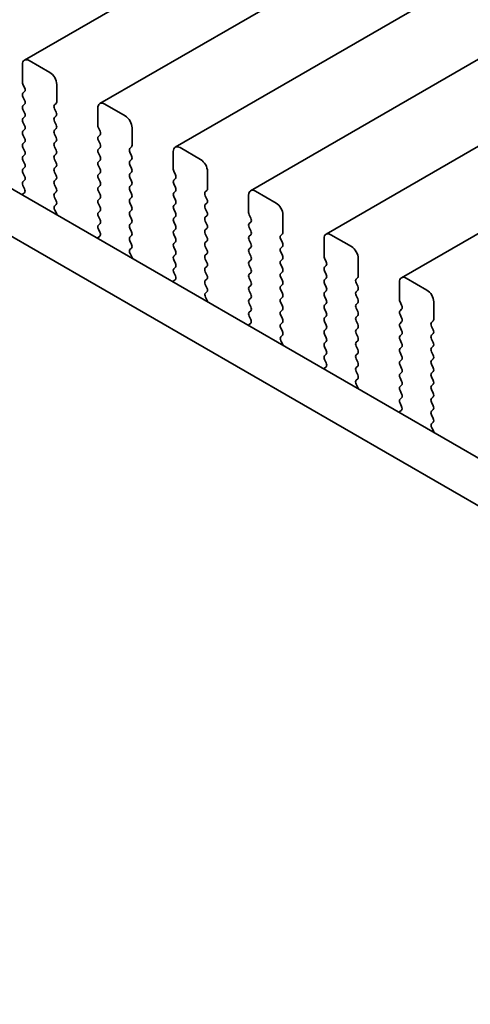
# Model space of a CAD drawing. Units: millimetres. Extents: x 0 to 7664, y 0 to 1405.
# Drawn here: x 129 to 152, y 498 to 548 of the extents above; entities that cross this region are included whole.
import ezdxf

# ---------------------------------------------------------------- set-up
doc = ezdxf.new("R2010")
doc.units = ezdxf.units.MM
doc.header["$LTSCALE"] = 3
doc.layers.get('Defpoints').update_dxf_attribs({"lineweight": 25})
doc.layers.add('Dimension (ISO)', color=7, linetype='Continuous', lineweight=18)
doc.layers.add('Visible (ISO)', color=7, linetype='Continuous', lineweight=35)
doc.styles.add('Note Text (TK)', font='MS PGothic.ttf')
doc.dimstyles.new('Default - Method 1b (TK)', dxfattribs={"dimscale": 3, "dimtxt": 2.5, "dimasz": 2.5, "dimexe": 1, "dimexo": 1.5, "dimgap": 1, "dimtad": 1, "dimrnd": 1e-08, "dimdsep": 46, "dimtxsty": 'Note Text (TK)', "dimcen": 0.09, "dimdle": 5, "dimclrd": 100, "dimclre": 100, "dimclrt": 7, "dimadec": 1, "dimazin": 1, "dimtfac": 1, "dimtmove": 0, "dimatfit": 3, "dimfxl": 1, "dimtolj": 1, "dimlwd": -1, "dimlwe": -1, "dimarcsym": 0})

# ---------------------------------------------------------------- blocks, each defined once
blk = doc.blocks.new('*D4')
at = {"layer": 'Defpoints', "color": 0}
for p in [(96.453, 507.083), (299.746, 389.712), (299.746, 326.025)]:
    blk.add_point(p, dxfattribs=at)
at = {"layer": 'Dimension (ISO)', "color": 100}
for p, q in [((96.453, 501.887), (96.453, 439.932)), ((102.948, 439.646), (293.251, 329.775)), ((299.746, 384.516), (299.746, 322.561))]:
    blk.add_line(p, q, dxfattribs=at)
for points in [[(103.573, 440.729), (102.323, 438.564), (96.453, 443.396)], [(293.876, 330.857), (292.626, 328.692), (299.746, 326.025)]]:
    blk.add_solid(points, dxfattribs=at)
at = {"layer": 'Dimension (ISO)', "color": 7, "insert": (194.36, 393.867), "char_height": 7.5, "attachment_point": 4, "rotation": 330, "style": 'Note Text (TK)'}
blk.add_mtext('\\A1;{\\Q-30.000;\\W0.816;\\H0.816x;287.5}', dxfattribs=at)

msp = doc.modelspace()

# ---------------------------------------------------------------- linework, layer by layer
at = {"layer": 'Visible (ISO)'}
for p, q in [((340.1549, 667.9576), (129.4371, 546.2996)), ((344.044, 665.7123), (133.3262, 544.0543)), ((347.9331, 663.4669), (137.2153, 541.8089)), ((351.8222, 661.2215), (141.1044, 539.5635)), ((355.7113, 658.9762), (144.9934, 537.3182)), ((359.6004, 656.7308), (148.8825, 535.0728)), ((113.9338, 548.2257), (285.0553, 449.4287)), ((284.3869, 447.3651), (111.8125, 547.0009)), ((129.3335, 546.0708), (129.3335, 545.1726)), ((130.7478, 545.6625), (129.6871, 546.2749)), ((129.3618, 545.0583), (129.4467, 544.8787)), ((131.1013, 544.152), (131.1013, 545.0501)), ((129.4467, 544.6827), (129.3618, 544.6011)), ((129.3618, 544.4051), (129.4467, 544.2255)), ((129.4467, 544.0295), (129.3618, 543.9479)), ((130.9882, 543.9887), (131.073, 544.0703)), ((134.6368, 543.4171), (133.5762, 544.0295)), ((129.3618, 543.7519), (129.4467, 543.5723)), ((131.073, 543.6131), (130.9882, 543.7927)), ((133.2226, 543.8254), (133.2226, 542.9272)), ((129.4467, 543.3763), (129.3618, 543.2947)), ((129.3618, 543.0987), (129.4467, 542.9191)), ((130.9882, 543.3355), (131.073, 543.4171)), ((131.073, 542.9599), (130.9882, 543.1395)), ((129.4467, 542.7231), (129.3618, 542.6415)), ((130.9882, 542.6823), (131.073, 542.7639)), ((131.073, 542.3067), (130.9882, 542.4863)), ((133.2509, 542.8129), (133.3358, 542.6333)), ((134.9904, 541.9066), (134.9904, 542.8048)), ((129.3618, 542.4455), (129.4467, 542.2659)), ((129.4467, 542.0699), (129.3618, 541.9883)), ((130.9882, 542.0291), (131.073, 542.1107)), ((133.3358, 542.4373), (133.2509, 542.3557)), ((133.2509, 542.1597), (133.3358, 541.9801)), ((129.3618, 541.7923), (129.4467, 541.6127)), ((131.073, 541.6535), (130.9882, 541.8331)), ((133.3358, 541.7841), (133.2509, 541.7025)), ((133.2509, 541.5065), (133.3358, 541.3269)), ((134.8773, 541.7433), (134.9621, 541.825)), ((134.9621, 541.3677), (134.8773, 541.5474)), ((137.1117, 541.58), (137.1117, 540.6819)), ((138.5259, 541.1718), (137.4653, 541.7841)), ((129.4467, 541.4167), (129.3618, 541.3351)), ((129.3618, 541.1391), (129.4467, 540.9595)), ((130.9882, 541.3759), (131.073, 541.4575)), ((131.073, 541.0003), (130.9882, 541.1799)), ((133.3358, 541.1309), (133.2509, 541.0493)), ((134.8773, 541.0901), (134.9621, 541.1718)), ((129.4467, 540.7635), (129.3618, 540.6819)), ((129.3618, 540.4859), (129.4467, 540.3063)), ((130.9882, 540.7227), (131.073, 540.8044)), ((131.073, 540.3471), (130.9882, 540.5267)), ((133.2509, 540.8533), (133.3358, 540.6737)), ((133.3358, 540.4778), (133.2509, 540.3961)), ((134.9621, 540.7145), (134.8773, 540.8942)), ((134.8773, 540.4369), (134.9621, 540.5186)), ((137.14, 540.5676), (137.2249, 540.3879)), ((138.8795, 539.6613), (138.8795, 540.5594)), ((129.4467, 540.1103), (129.3618, 540.0287)), ((130.9882, 540.0695), (131.073, 540.1512)), ((133.2509, 540.2001), (133.3358, 540.0205)), ((134.9621, 540.0613), (134.8773, 540.241)), ((137.2249, 540.192), (137.14, 540.1103)), ((129.4377, 539.461), (129.3358, 539.3803)), ((129.3618, 539.8327), (129.4428, 539.6613)), ((131.073, 539.6939), (130.9882, 539.8735)), ((130.9882, 539.4163), (131.073, 539.498)), ((133.3358, 539.8246), (133.2509, 539.7429)), ((133.2509, 539.5469), (133.3358, 539.3673)), ((134.8773, 539.7837), (134.9621, 539.8654)), ((134.9621, 539.4081), (134.8773, 539.5878)), ((137.14, 539.9144), (137.2249, 539.7347)), ((137.2249, 539.5388), (137.14, 539.4571)), ((138.7663, 539.498), (138.8512, 539.5796)), ((142.415, 538.9264), (141.3544, 539.5388)), ((131.073, 539.0407), (130.9882, 539.2203)), ((133.3358, 539.1714), (133.2509, 539.0897)), ((134.8773, 539.1305), (134.9621, 539.2122)), ((134.9621, 538.7549), (134.8773, 538.9346)), ((137.14, 539.2612), (137.2249, 539.0815)), ((138.8512, 539.1224), (138.7663, 539.302)), ((138.7663, 538.8448), (138.8512, 538.9264)), ((141.0008, 539.3347), (141.0008, 538.4365)), ((130.9921, 538.7669), (131.073, 538.8448)), ((131.0991, 538.3623), (130.9971, 538.5606)), ((133.2509, 538.8937), (133.3358, 538.7141)), ((133.3358, 538.5182), (133.2509, 538.4365)), ((134.8773, 538.4773), (134.9621, 538.559)), ((137.2249, 538.8856), (137.14, 538.8039)), ((137.14, 538.608), (137.2249, 538.4283)), ((138.8512, 538.4692), (138.7663, 538.6488)), ((133.2509, 538.2406), (133.3358, 538.0609)), ((134.9621, 538.1017), (134.8773, 538.2814)), ((137.2249, 538.2324), (137.14, 538.1507)), ((137.14, 537.9548), (137.2249, 537.7751)), ((138.7663, 538.1916), (138.8512, 538.2732)), ((138.8512, 537.816), (138.7663, 537.9956)), ((141.0291, 538.3222), (141.1139, 538.1426)), ((141.1139, 537.9466), (141.0291, 537.865)), ((142.7686, 537.4159), (142.7686, 538.314)), ((133.3358, 537.865), (133.2509, 537.7833)), ((133.2509, 537.5874), (133.3319, 537.416)), ((134.8773, 537.8241), (134.9621, 537.9058)), ((134.9621, 537.4485), (134.8773, 537.6282)), ((137.2249, 537.5792), (137.14, 537.4975)), ((138.7663, 537.5384), (138.8512, 537.62)), ((141.0291, 537.669), (141.1139, 537.4894)), ((133.3268, 537.2156), (133.2249, 537.1349)), ((134.8773, 537.1709), (134.9621, 537.2526)), ((134.9621, 536.7954), (134.8773, 536.975)), ((137.14, 537.3016), (137.2249, 537.122)), ((137.2249, 536.926), (137.14, 536.8443)), ((138.8512, 537.1628), (138.7663, 537.3424)), ((138.7663, 536.8852), (138.8512, 536.9668)), ((141.1139, 537.2934), (141.0291, 537.2118)), ((141.0291, 537.0158), (141.1139, 536.8362)), ((142.6554, 537.2526), (142.7403, 537.3342)), ((142.7403, 536.877), (142.6554, 537.0566)), ((144.8899, 537.0893), (144.8899, 536.1911)), ((146.3041, 536.681), (145.2434, 537.2934)), ((134.8811, 536.5215), (134.9621, 536.5994)), ((137.14, 536.6484), (137.2249, 536.4688)), ((138.8512, 536.5096), (138.7663, 536.6892)), ((141.1139, 536.6402), (141.0291, 536.5586)), ((142.6554, 536.5994), (142.7403, 536.681)), ((142.7403, 536.2238), (142.6554, 536.4034)), ((134.9882, 536.1169), (134.8862, 536.3153)), ((137.2249, 536.2728), (137.14, 536.1911)), ((137.14, 535.9952), (137.2249, 535.8156)), ((138.7663, 536.232), (138.8512, 536.3136)), ((138.8512, 535.8564), (138.7663, 536.036)), ((141.0291, 536.3626), (141.1139, 536.183)), ((141.1139, 535.987), (141.0291, 535.9054)), ((142.6554, 535.9462), (142.7403, 536.0278)), ((144.9182, 536.0768), (145.003, 535.8972)), ((146.6577, 535.1705), (146.6577, 536.0687)), ((137.2249, 535.6196), (137.14, 535.5379)), ((138.7663, 535.5788), (138.8512, 535.6604)), ((138.8512, 535.2032), (138.7663, 535.3828)), ((141.0291, 535.7094), (141.1139, 535.5298)), ((142.7403, 535.5706), (142.6554, 535.7502)), ((142.6554, 535.293), (142.7403, 535.3746)), ((145.003, 535.7012), (144.9182, 535.6196)), ((144.9182, 535.4236), (145.003, 535.244)), ((137.2159, 534.9702), (137.1139, 534.8896)), ((137.14, 535.342), (137.221, 535.1706)), ((138.7663, 534.9256), (138.8512, 535.0072)), ((141.1139, 535.3338), (141.0291, 535.2522)), ((141.0291, 535.0562), (141.1139, 534.8766)), ((142.7403, 534.9174), (142.6554, 535.097)), ((145.003, 535.048), (144.9182, 534.9664)), ((146.5445, 535.0072), (146.6294, 535.0889)), ((150.1932, 534.4357), (149.1325, 535.048)), ((138.8512, 534.55), (138.7663, 534.7296)), ((138.7702, 534.2761), (138.8512, 534.354)), ((141.1139, 534.6806), (141.0291, 534.599)), ((141.0291, 534.403), (141.1139, 534.2234)), ((142.6554, 534.6398), (142.7403, 534.7215)), ((142.7403, 534.2642), (142.6554, 534.4438)), ((144.9182, 534.7704), (145.003, 534.5908)), ((145.003, 534.3949), (144.9182, 534.3132)), ((146.6294, 534.6316), (146.5445, 534.8113)), ((146.5445, 534.354), (146.6294, 534.4357)), ((148.779, 534.8439), (148.779, 533.9458)), ((138.8772, 533.8715), (138.7753, 534.0699)), ((141.1139, 534.0274), (141.0291, 533.9458)), ((142.6554, 533.9866), (142.7403, 534.0683)), ((144.9182, 534.1172), (145.003, 533.9376)), ((146.6294, 533.9784), (146.5445, 534.1581)), ((141.0291, 533.7498), (141.1139, 533.5702)), ((141.1139, 533.3742), (141.0291, 533.2926)), ((142.7403, 533.611), (142.6554, 533.7906)), ((142.6554, 533.3334), (142.7403, 533.4151)), ((145.003, 533.7417), (144.9182, 533.66)), ((144.9182, 533.464), (145.003, 533.2844)), ((146.5445, 533.7008), (146.6294, 533.7825)), ((146.6294, 533.3252), (146.5445, 533.5049)), ((148.8073, 533.8315), (148.8921, 533.6518)), ((148.8921, 533.4559), (148.8073, 533.3742)), ((150.5467, 532.9252), (150.5467, 533.8233)), ((141.0291, 533.0966), (141.11, 532.9252)), ((142.7403, 532.9578), (142.6554, 533.1374)), ((145.003, 533.0885), (144.9182, 533.0068)), ((146.5445, 533.0476), (146.6294, 533.1293)), ((146.6294, 532.672), (146.5445, 532.8517)), ((148.8073, 533.1783), (148.8921, 532.9986)), ((150.4336, 532.7619), (150.5185, 532.8435)), ((141.105, 532.7249), (141.003, 532.6442)), ((142.6554, 532.6802), (142.7403, 532.7619)), ((142.7403, 532.3046), (142.6554, 532.4843)), ((144.9182, 532.8108), (145.003, 532.6312)), ((145.003, 532.4353), (144.9182, 532.3536)), ((146.5445, 532.3944), (146.6294, 532.4761)), ((148.8921, 532.8027), (148.8073, 532.721)), ((148.8073, 532.5251), (148.8921, 532.3454)), ((150.5185, 532.3863), (150.4336, 532.5659)), ((142.6593, 532.0308), (142.7403, 532.1087)), ((142.7663, 531.6262), (142.6644, 531.8245)), ((144.9182, 532.1577), (145.003, 531.978)), ((146.6294, 532.0188), (146.5445, 532.1985)), ((146.5445, 531.7412), (146.6294, 531.8229)), ((148.8921, 532.1495), (148.8073, 532.0678)), ((148.8073, 531.8719), (148.8921, 531.6922)), ((150.4336, 532.1087), (150.5185, 532.1903)), ((150.5185, 531.7331), (150.4336, 531.9127)), ((145.003, 531.7821), (144.9182, 531.7004)), ((144.9182, 531.5045), (145.003, 531.3248)), ((146.6294, 531.3657), (146.5445, 531.5453)), ((148.8921, 531.4963), (148.8073, 531.4146)), ((150.4336, 531.4555), (150.5185, 531.5371)), ((145.003, 531.1289), (144.9182, 531.0472)), ((144.9182, 530.8513), (144.9991, 530.6799)), ((146.5445, 531.088), (146.6294, 531.1697)), ((146.6294, 530.7125), (146.5445, 530.8921)), ((148.8073, 531.2187), (148.8921, 531.0391)), ((148.8921, 530.8431), (148.8073, 530.7614)), ((150.5185, 531.0799), (150.4336, 531.2595)), ((150.4336, 530.8023), (150.5185, 530.8839)), ((144.9941, 530.4795), (144.8921, 530.3988)), ((146.5445, 530.4348), (146.6294, 530.5165)), ((148.8073, 530.5655), (148.8921, 530.3859)), ((150.5185, 530.4267), (150.4336, 530.6063)), ((146.6294, 530.0593), (146.5445, 530.2389)), ((146.5484, 529.7854), (146.6294, 529.8633)), ((148.8921, 530.1899), (148.8073, 530.1082)), ((148.8073, 529.9123), (148.8921, 529.7327)), ((150.4336, 530.1491), (150.5185, 530.2307)), ((150.5185, 529.7735), (150.4336, 529.9531)), ((146.6554, 529.3808), (146.5535, 529.5792)), ((148.8921, 529.5367), (148.8073, 529.455)), ((150.4336, 529.4959), (150.5185, 529.5775)), ((150.5185, 529.1203), (150.4336, 529.2999)), ((148.8073, 529.2591), (148.8921, 529.0795)), ((148.8921, 528.8835), (148.8073, 528.8019)), ((150.4336, 528.8427), (150.5185, 528.9243)), ((148.8073, 528.6059), (148.8882, 528.4345)), ((150.5185, 528.4671), (150.4336, 528.6467)), ((150.4336, 528.1895), (150.5185, 528.2711)), ((148.8832, 528.2341), (148.7812, 528.1535)), ((150.5185, 527.8139), (150.4336, 527.9935)), ((150.4375, 527.54), (150.5185, 527.6179)), ((150.5445, 527.1354), (150.4426, 527.3338))]:
    msp.add_line(p, q, dxfattribs=at)
for centre, major_axis, start_param, end_param in [((129.6871, 545.8666), (-0.25, 0.433), 5.4977871, 7.0685835), ((130.7478, 545.2543), (-0.25, 0.433), 3.9269908, 5.4977871), ((129.475, 545.091), (0.1, -0.1732), 3.9269908, 4.5704919), ((129.475, 544.4378), (-0.1, 0.1732), 0.1418971, 1.4288993), ((129.3335, 544.846), (0.1, -0.1732), 0.1418971, 1.4288993), ((129.3335, 544.1928), (0.1, -0.1732), 0.1418971, 1.4288993), ((130.9599, 544.2336), (0.1, -0.1732), 0.1418971, 0.7853982), ((133.5762, 543.6213), (-0.25, 0.433), 5.4977871, 7.0685835), ((129.475, 543.7846), (-0.1, 0.1732), 0.1418971, 1.4288993), ((129.3335, 543.5396), (0.1, -0.1732), 0.1418971, 1.4288993), ((131.1013, 543.8254), (-0.1, 0.1732), 0.1418971, 1.4288993), ((130.9599, 543.5804), (0.1, -0.1732), 0.1418971, 1.4288993), ((129.475, 543.1314), (-0.1, 0.1732), 0.1418971, 1.4288993), ((131.1013, 543.1722), (-0.1, 0.1732), 0.1418971, 1.4288993), ((134.6368, 543.0089), (-0.25, 0.433), 3.9269908, 5.4977871), ((129.475, 542.4782), (-0.1, 0.1732), 0.1418971, 1.4288993), ((129.3335, 542.8864), (0.1, -0.1732), 0.1418971, 1.4288993), ((131.1013, 542.519), (-0.1, 0.1732), 0.1418971, 1.4288993), ((130.9599, 542.9272), (0.1, -0.1732), 0.1418971, 1.4288993), ((133.364, 542.8456), (0.1, -0.1732), 3.9269908, 4.5704919), ((133.2226, 542.6006), (0.1, -0.1732), 0.1418971, 1.4288993), ((129.475, 541.825), (-0.1, 0.1732), 0.1418971, 1.4288993), ((129.3335, 542.2332), (0.1, -0.1732), 0.1418971, 1.4288993), ((131.1013, 541.8658), (-0.1, 0.1732), 0.1418971, 1.4288993), ((130.9599, 542.274), (0.1, -0.1732), 0.1418971, 1.4288993), ((133.364, 542.1924), (-0.1, 0.1732), 0.1418971, 1.4288993), ((133.2226, 541.9474), (0.1, -0.1732), 0.1418971, 1.4288993), ((129.3335, 541.58), (0.1, -0.1732), 0.1418971, 1.4288993), ((130.9599, 541.6208), (0.1, -0.1732), 0.1418971, 1.4288993), ((133.364, 541.5392), (-0.1, 0.1732), 0.1418971, 1.4288993), ((134.9904, 541.58), (-0.1, 0.1732), 0.1418971, 1.4288993), ((134.849, 541.9883), (0.1, -0.1732), 0.1418971, 0.7853982), ((137.4653, 541.3759), (-0.25, 0.433), 5.4977871, 7.0685835), ((129.475, 541.1718), (-0.1, 0.1732), 0.1418971, 1.4288993), ((129.3335, 540.9268), (0.1, -0.1732), 0.1418971, 1.4288993), ((131.1013, 541.2126), (-0.1, 0.1732), 0.1418971, 1.4288993), ((130.9599, 540.9676), (0.1, -0.1732), 0.1418971, 1.4288993), ((133.364, 540.886), (-0.1, 0.1732), 0.1418971, 1.4288993), ((133.2226, 541.2942), (0.1, -0.1732), 0.1418971, 1.4288993), ((134.9904, 540.9268), (-0.1, 0.1732), 0.1418971, 1.4288993), ((134.849, 541.3351), (0.1, -0.1732), 0.1418971, 1.4288993), ((138.5259, 540.7635), (-0.25, 0.433), 3.9269908, 5.4977871), ((129.475, 540.5186), (-0.1, 0.1732), 0.1418971, 1.4288993), ((131.1013, 540.5594), (-0.1, 0.1732), 0.1418971, 1.4288993), ((133.2226, 540.6411), (0.1, -0.1732), 0.1418971, 1.4288993), ((134.849, 540.6819), (0.1, -0.1732), 0.1418971, 1.4288993), ((137.2531, 540.6002), (0.1, -0.1732), 3.9269908, 4.5704919), ((129.475, 539.8654), (-0.1, 0.1732), 0.1418971, 1.4288993), ((129.3335, 540.2736), (0.1, -0.1732), 0.1418971, 1.4288993), ((131.1013, 539.9062), (-0.1, 0.1732), 0.1418971, 1.4288993), ((130.9599, 540.3145), (0.1, -0.1732), 0.1418971, 1.4288993), ((133.364, 540.2328), (-0.1, 0.1732), 0.1418971, 1.4288993), ((133.2226, 539.9879), (0.1, -0.1732), 0.1418971, 1.4288993), ((134.9904, 540.2736), (-0.1, 0.1732), 0.1418971, 1.4288993), ((134.849, 540.0287), (0.1, -0.1732), 0.1418971, 1.4288993), ((137.2531, 539.947), (-0.1, 0.1732), 0.1418971, 1.4288993), ((137.1117, 540.3553), (0.1, -0.1732), 0.1418971, 1.4288993), ((129.3296, 539.6287), (0.1, -0.1732), 0.0844745, 1.4288993), ((130.9599, 539.6613), (0.1, -0.1732), 0.1418971, 1.4288993), ((133.364, 539.5796), (-0.1, 0.1732), 0.1418971, 1.4288993), ((134.9904, 539.6204), (-0.1, 0.1732), 0.1418971, 1.4288993), ((137.2531, 539.2938), (-0.1, 0.1732), 0.1418971, 1.4288993), ((137.1117, 539.7021), (0.1, -0.1732), 0.1418971, 1.4288993), ((138.8795, 539.3347), (-0.1, 0.1732), 0.1418971, 1.4288993), ((138.7381, 539.7429), (0.1, -0.1732), 0.1418971, 0.7853982), ((141.3544, 539.1305), (-0.25, 0.433), 5.4977871, 7.0685835), ((129.4439, 539.2126), (-0.1, 0.1732), 0.0844745, 0.4199189), ((131.1013, 539.253), (-0.1, 0.1732), 0.1418971, 1.4288993), ((130.9599, 539.0081), (0.1, -0.1732), 0.1418971, 1.4288993), ((133.364, 538.9264), (-0.1, 0.1732), 0.1418971, 1.4288993), ((133.2226, 539.3347), (0.1, -0.1732), 0.1418971, 1.4288993), ((134.9904, 538.9672), (-0.1, 0.1732), 0.1418971, 1.4288993), ((134.849, 539.3755), (0.1, -0.1732), 0.1418971, 1.4288993), ((137.1117, 539.0489), (0.1, -0.1732), 0.1418971, 1.4288993), ((138.7381, 539.0897), (0.1, -0.1732), 0.1418971, 1.4288993), ((142.415, 538.5182), (-0.25, 0.433), 3.9269908, 5.4977871), ((131.1052, 538.6036), (-0.1, 0.1732), 0.1418971, 1.4863217), ((133.364, 538.2732), (-0.1, 0.1732), 0.1418971, 1.4288993), ((133.2226, 538.6815), (0.1, -0.1732), 0.1418971, 1.4288993), ((134.9904, 538.314), (-0.1, 0.1732), 0.1418971, 1.4288993), ((134.849, 538.7223), (0.1, -0.1732), 0.1418971, 1.4288993), ((137.2531, 538.6406), (-0.1, 0.1732), 0.1418971, 1.4288993), ((137.1117, 538.3957), (0.1, -0.1732), 0.1418971, 1.4288993), ((138.8795, 538.6815), (-0.1, 0.1732), 0.1418971, 1.4288993), ((138.7381, 538.4365), (0.1, -0.1732), 0.1418971, 1.4288993), ((141.1422, 538.3549), (0.1, -0.1732), 3.9269908, 4.5704919), ((130.991, 538.3193), (-0.1, 0.1732), 4.2924708, 4.6279144), ((133.2226, 538.0283), (0.1, -0.1732), 0.1418971, 1.4288993), ((134.849, 538.0691), (0.1, -0.1732), 0.1418971, 1.4288993), ((137.2531, 537.9874), (-0.1, 0.1732), 0.1418971, 1.4288993), ((138.8795, 538.0283), (-0.1, 0.1732), 0.1418971, 1.4288993), ((141.0008, 538.1099), (0.1, -0.1732), 0.1418971, 1.4288993), ((133.364, 537.62), (-0.1, 0.1732), 0.1418971, 1.4288993), ((133.2187, 537.3833), (0.1, -0.1732), 0.0844745, 1.4288993), ((134.9904, 537.6608), (-0.1, 0.1732), 0.1418971, 1.4288993), ((134.849, 537.4159), (0.1, -0.1732), 0.1418971, 1.4288993), ((137.2531, 537.3342), (-0.1, 0.1732), 0.1418971, 1.4288993), ((137.1117, 537.7425), (0.1, -0.1732), 0.1418971, 1.4288993), ((138.8795, 537.3751), (-0.1, 0.1732), 0.1418971, 1.4288993), ((138.7381, 537.7833), (0.1, -0.1732), 0.1418971, 1.4288993), ((141.1422, 537.7017), (-0.1, 0.1732), 0.1418971, 1.4288993), ((141.0008, 537.4567), (0.1, -0.1732), 0.1418971, 1.4288993), ((142.6271, 537.4975), (0.1, -0.1732), 0.1418971, 0.7853982), ((145.2434, 536.8852), (-0.25, 0.433), 5.4977871, 7.0685835), ((133.3329, 536.9672), (-0.1, 0.1732), 0.0844745, 0.4199189), ((134.9904, 537.0076), (-0.1, 0.1732), 0.1418971, 1.4288993), ((137.1117, 537.0893), (0.1, -0.1732), 0.1418971, 1.4288993), ((138.7381, 537.1301), (0.1, -0.1732), 0.1418971, 1.4288993), ((141.1422, 537.0485), (-0.1, 0.1732), 0.1418971, 1.4288993), ((142.7686, 537.0893), (-0.1, 0.1732), 0.1418971, 1.4288993), ((134.9943, 536.3582), (-0.1, 0.1732), 0.1418971, 1.4863217), ((134.849, 536.7627), (0.1, -0.1732), 0.1418971, 1.4288993), ((137.2531, 536.681), (-0.1, 0.1732), 0.1418971, 1.4288993), ((137.1117, 536.4361), (0.1, -0.1732), 0.1418971, 1.4288993), ((138.8795, 536.7219), (-0.1, 0.1732), 0.1418971, 1.4288993), ((138.7381, 536.4769), (0.1, -0.1732), 0.1418971, 1.4288993), ((141.1422, 536.3953), (-0.1, 0.1732), 0.1418971, 1.4288993), ((141.0008, 536.8035), (0.1, -0.1732), 0.1418971, 1.4288993), ((142.7686, 536.4361), (-0.1, 0.1732), 0.1418971, 1.4288993), ((142.6271, 536.8443), (0.1, -0.1732), 0.1418971, 1.4288993), ((146.3041, 536.2728), (-0.25, 0.433), 3.9269908, 5.4977871), ((134.8801, 536.074), (-0.1, 0.1732), 4.2924708, 4.6279144), ((137.2531, 536.0278), (-0.1, 0.1732), 0.1418971, 1.4288993), ((138.8795, 536.0687), (-0.1, 0.1732), 0.1418971, 1.4288993), ((141.1422, 535.7421), (-0.1, 0.1732), 0.1418971, 1.4288993), ((141.0008, 536.1503), (0.1, -0.1732), 0.1418971, 1.4288993), ((142.7686, 535.7829), (-0.1, 0.1732), 0.1418971, 1.4288993), ((142.6271, 536.1911), (0.1, -0.1732), 0.1418971, 1.4288993), ((145.0313, 536.1095), (0.1, -0.1732), 3.9269908, 4.5704919), ((144.8899, 535.8645), (0.1, -0.1732), 0.1418971, 1.4288993), ((137.2531, 535.3746), (-0.1, 0.1732), 0.1418971, 1.4288993), ((137.1117, 535.7829), (0.1, -0.1732), 0.1418971, 1.4288993), ((138.8795, 535.4155), (-0.1, 0.1732), 0.1418971, 1.4288993), ((138.7381, 535.8237), (0.1, -0.1732), 0.1418971, 1.4288993), ((141.0008, 535.4971), (0.1, -0.1732), 0.1418971, 1.4288993), ((142.6271, 535.5379), (0.1, -0.1732), 0.1418971, 1.4288993), ((145.0313, 535.4563), (-0.1, 0.1732), 0.1418971, 1.4288993), ((137.222, 534.7219), (-0.1, 0.1732), 0.0844745, 0.4199189), ((137.1078, 535.1379), (0.1, -0.1732), 0.0844745, 1.4288993), ((138.8795, 534.7623), (-0.1, 0.1732), 0.1418971, 1.4288993), ((138.7381, 535.1705), (0.1, -0.1732), 0.1418971, 1.4288993), ((141.1422, 535.0889), (-0.1, 0.1732), 0.1418971, 1.4288993), ((141.0008, 534.8439), (0.1, -0.1732), 0.1418971, 1.4288993), ((142.7686, 535.1297), (-0.1, 0.1732), 0.1418971, 1.4288993), ((142.6271, 534.8848), (0.1, -0.1732), 0.1418971, 1.4288993), ((145.0313, 534.8031), (-0.1, 0.1732), 0.1418971, 1.4288993), ((144.8899, 535.2113), (0.1, -0.1732), 0.1418971, 1.4288993), ((146.6577, 534.8439), (-0.1, 0.1732), 0.1418971, 1.4288993), ((146.5162, 535.2522), (0.1, -0.1732), 0.1418971, 0.7853982), ((149.1325, 534.6398), (-0.25, 0.433), 5.4977871, 7.0685835), ((138.7381, 534.5173), (0.1, -0.1732), 0.1418971, 1.4288993), ((141.1422, 534.4357), (-0.1, 0.1732), 0.1418971, 1.4288993), ((142.7686, 534.4765), (-0.1, 0.1732), 0.1418971, 1.4288993), ((144.8899, 534.5582), (0.1, -0.1732), 0.1418971, 1.4288993), ((146.6577, 534.1907), (-0.1, 0.1732), 0.1418971, 1.4288993), ((146.5162, 534.599), (0.1, -0.1732), 0.1418971, 1.4288993), ((150.1932, 534.0274), (-0.25, 0.433), 3.9269908, 5.4977871), ((138.8834, 534.1128), (-0.1, 0.1732), 0.1418971, 1.4863217), ((138.7692, 533.8286), (-0.1, 0.1732), 4.2924708, 4.6279144), ((141.1422, 533.7825), (-0.1, 0.1732), 0.1418971, 1.4288993), ((141.0008, 534.1907), (0.1, -0.1732), 0.1418971, 1.4288993), ((142.7686, 533.8233), (-0.1, 0.1732), 0.1418971, 1.4288993), ((142.6271, 534.2316), (0.1, -0.1732), 0.1418971, 1.4288993), ((145.0313, 534.1499), (-0.1, 0.1732), 0.1418971, 1.4288993), ((144.8899, 533.905), (0.1, -0.1732), 0.1418971, 1.4288993), ((146.5162, 533.9458), (0.1, -0.1732), 0.1418971, 1.4288993), ((148.9204, 533.8641), (0.1, -0.1732), 3.9269908, 4.5704919), ((141.0008, 533.5375), (0.1, -0.1732), 0.1418971, 1.4288993), ((142.6271, 533.5784), (0.1, -0.1732), 0.1418971, 1.4288993), ((145.0313, 533.4967), (-0.1, 0.1732), 0.1418971, 1.4288993), ((146.6577, 533.5375), (-0.1, 0.1732), 0.1418971, 1.4288993), ((148.9204, 533.2109), (-0.1, 0.1732), 0.1418971, 1.4288993), ((148.779, 533.6192), (0.1, -0.1732), 0.1418971, 1.4288993), ((141.1422, 533.1293), (-0.1, 0.1732), 0.1418971, 1.4288993), ((140.9969, 532.8926), (0.1, -0.1732), 0.0844745, 1.4288993), ((142.7686, 533.1701), (-0.1, 0.1732), 0.1418971, 1.4288993), ((142.6271, 532.9252), (0.1, -0.1732), 0.1418971, 1.4288993), ((145.0313, 532.8435), (-0.1, 0.1732), 0.1418971, 1.4288993), ((144.8899, 533.2518), (0.1, -0.1732), 0.1418971, 1.4288993), ((146.6577, 532.8843), (-0.1, 0.1732), 0.1418971, 1.4288993), ((146.5162, 533.2926), (0.1, -0.1732), 0.1418971, 1.4288993), ((148.779, 532.966), (0.1, -0.1732), 0.1418971, 1.4288993), ((150.4053, 533.0068), (0.1, -0.1732), 0.1418971, 0.7853982), ((141.1111, 532.4765), (-0.1, 0.1732), 0.0844745, 0.4199189), ((142.7686, 532.5169), (-0.1, 0.1732), 0.1418971, 1.4288993), ((145.0313, 532.1903), (-0.1, 0.1732), 0.1418971, 1.4288993), ((144.8899, 532.5986), (0.1, -0.1732), 0.1418971, 1.4288993), ((146.6577, 532.2311), (-0.1, 0.1732), 0.1418971, 1.4288993), ((146.5162, 532.6394), (0.1, -0.1732), 0.1418971, 1.4288993), ((148.9204, 532.5577), (-0.1, 0.1732), 0.1418971, 1.4288993), ((148.779, 532.3128), (0.1, -0.1732), 0.1418971, 1.4288993), ((150.5467, 532.5986), (-0.1, 0.1732), 0.1418971, 1.4288993), ((150.4053, 532.3536), (0.1, -0.1732), 0.1418971, 1.4288993), ((142.7725, 531.8675), (-0.1, 0.1732), 0.1418971, 1.4863217), ((142.6271, 532.272), (0.1, -0.1732), 0.1418971, 1.4288993), ((144.8899, 531.9454), (0.1, -0.1732), 0.1418971, 1.4288993), ((146.5162, 531.9862), (0.1, -0.1732), 0.1418971, 1.4288993), ((148.9204, 531.9045), (-0.1, 0.1732), 0.1418971, 1.4288993), ((150.5467, 531.9454), (-0.1, 0.1732), 0.1418971, 1.4288993), ((142.6583, 531.5833), (-0.1, 0.1732), 4.2924708, 4.6279144), ((145.0313, 531.5371), (-0.1, 0.1732), 0.1418971, 1.4288993), ((144.8899, 531.2922), (0.1, -0.1732), 0.1418971, 1.4288993), ((146.6577, 531.5779), (-0.1, 0.1732), 0.1418971, 1.4288993), ((146.5162, 531.333), (0.1, -0.1732), 0.1418971, 1.4288993), ((148.9204, 531.2513), (-0.1, 0.1732), 0.1418971, 1.4288993), ((148.779, 531.6596), (0.1, -0.1732), 0.1418971, 1.4288993), ((150.5467, 531.2922), (-0.1, 0.1732), 0.1418971, 1.4288993), ((150.4053, 531.7004), (0.1, -0.1732), 0.1418971, 1.4288993), ((145.0313, 530.8839), (-0.1, 0.1732), 0.1418971, 1.4288993), ((146.6577, 530.9247), (-0.1, 0.1732), 0.1418971, 1.4288993), ((148.779, 531.0064), (0.1, -0.1732), 0.1418971, 1.4288993), ((150.5467, 530.639), (-0.1, 0.1732), 0.1418971, 1.4288993), ((150.4053, 531.0472), (0.1, -0.1732), 0.1418971, 1.4288993), ((145.0002, 530.2311), (-0.1, 0.1732), 0.0844745, 0.4199189), ((144.886, 530.6472), (0.1, -0.1732), 0.0844745, 1.4288993), ((146.6577, 530.2715), (-0.1, 0.1732), 0.1418971, 1.4288993), ((146.5162, 530.6798), (0.1, -0.1732), 0.1418971, 1.4288993), ((148.9204, 530.5981), (-0.1, 0.1732), 0.1418971, 1.4288993), ((148.779, 530.3532), (0.1, -0.1732), 0.1418971, 1.4288993), ((150.4053, 530.394), (0.1, -0.1732), 0.1418971, 1.4288993), ((146.6615, 529.6221), (-0.1, 0.1732), 0.1418971, 1.4863217), ((146.5162, 530.0266), (0.1, -0.1732), 0.1418971, 1.4288993), ((148.9204, 529.9449), (-0.1, 0.1732), 0.1418971, 1.4288993), ((150.5467, 529.9858), (-0.1, 0.1732), 0.1418971, 1.4288993), ((146.5473, 529.3379), (-0.1, 0.1732), 4.2924708, 4.6279144), ((148.9204, 529.2917), (-0.1, 0.1732), 0.1418971, 1.4288993), ((148.779, 529.7), (0.1, -0.1732), 0.1418971, 1.4288993), ((150.5467, 529.3326), (-0.1, 0.1732), 0.1418971, 1.4288993), ((150.4053, 529.7408), (0.1, -0.1732), 0.1418971, 1.4288993), ((148.9204, 528.6386), (-0.1, 0.1732), 0.1418971, 1.4288993), ((148.779, 529.0468), (0.1, -0.1732), 0.1418971, 1.4288993), ((150.5467, 528.6794), (-0.1, 0.1732), 0.1418971, 1.4288993), ((150.4053, 529.0876), (0.1, -0.1732), 0.1418971, 1.4288993), ((148.7751, 528.4018), (0.1, -0.1732), 0.0844745, 1.4288993), ((150.4053, 528.4344), (0.1, -0.1732), 0.1418971, 1.4288993), ((148.8893, 527.9858), (-0.1, 0.1732), 0.0844745, 0.4199189), ((150.5467, 528.0262), (-0.1, 0.1732), 0.1418971, 1.4288993), ((150.4053, 527.7812), (0.1, -0.1732), 0.1418971, 1.4288993), ((150.5506, 527.3767), (-0.1, 0.1732), 0.1418971, 1.4863217), ((150.4364, 527.0925), (-0.1, 0.1732), 4.2924708, 4.6279144)]:
    msp.add_ellipse(centre, major_axis=major_axis, ratio=0.5773503, start_param=start_param, end_param=end_param, dxfattribs=at)

# ---------------------------------------------------------------- dimensions: what is measured, and where the dimension line sits
at = {"layer": 'Dimension (ISO)', "color": 100}
dim = msp.add_linear_dim(base=(299.7463, 326.0249), p1=(96.4531, 507.083), p2=(299.7463, 389.7117), angle=150, text='{\\Q-30.000;\\W0.816;\\H0.816x;<>}', dimstyle='Default - Method 1b (TK)', override={"dimgap": 1, "dimdec": 2, "dimlfac": 1.224745, "dimtol": 0, "dimlim": 0, "dimtp": 0, "dimtm": 0, "dimtdec": 2, "dimtofl": 0, "dimatfit": 1}, dxfattribs=at)
dim.commit()
dim.dimension.update_dxf_attribs({"geometry": '*D4', "text_midpoint": (198.0997, 384.7106), "dimtype": 160})

doc.saveas('drawing.dxf')
